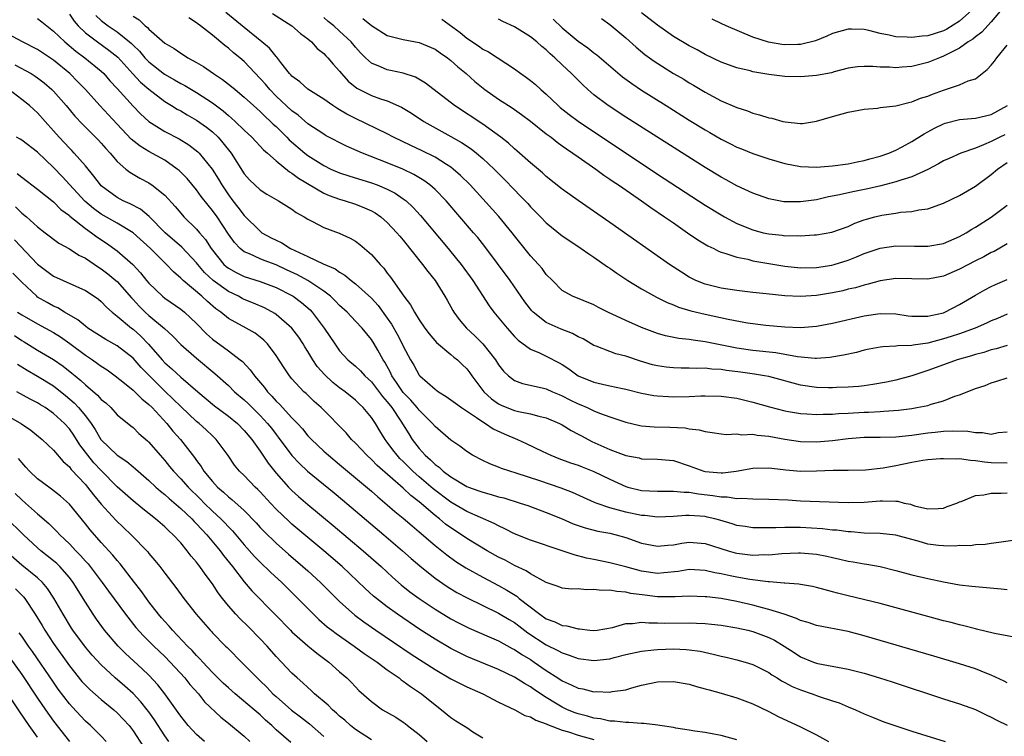
# Model space of a CAD drawing. Units: inches. Extents: x 2640000 to 2643000, y 1515000 to 1518000.
# Drawn here: x 2640815 to 2640939, y 1516002 to 1516092 of the extents above; entities that cross this region are included whole.
import ezdxf

# ---------------------------------------------------------------- set-up
doc = ezdxf.new("R2010")
doc.units = ezdxf.units.IN
doc.header["$MEASUREMENT"] = 0
doc.layers.add('LD26401515_2ft', color=9, linetype='Continuous')

msp = doc.modelspace()

# ---------------------------------------------------------------- linework, layer by layer
at = {"layer": 'LD26401515_2ft'}
for points, elevation in [([(2640938.58, 1516093.42), (2640937, 1516091.52), (2640935.8, 1516090.2), (2640935, 1516089.62), (2640934.67, 1516089.33), (2640934.1, 1516089), (2640933, 1516088.22), (2640931.42, 1516087.42), (2640931, 1516087.18), (2640930.47, 1516087), (2640929.44, 1516086.56), (2640929, 1516086.41), (2640927, 1516085.92), (2640925.8, 1516085.8), (2640925, 1516085.75), (2640924.18, 1516085.82), (2640923, 1516085.83), (2640922.09, 1516085.91), (2640921, 1516085.92), (2640920.16, 1516085.84), (2640919, 1516085.68), (2640917.23, 1516085.23), (2640916.88, 1516085.12), (2640915, 1516084.75), (2640913, 1516084.59), (2640911, 1516084.66), (2640909, 1516084.91), (2640907, 1516085.25), (2640906.66, 1516085.34), (2640905, 1516085.72), (2640903, 1516086.44), (2640901, 1516087.41), (2640899.98, 1516087.98), (2640899, 1516088.49), (2640897, 1516089.67), (2640895, 1516091.08), (2640893, 1516092.66)], 8950), ([(2640934.57, 1516093), (2640933, 1516091.59), (2640931.41, 1516090.59), (2640931, 1516090.39), (2640929, 1516089.76), (2640928.28, 1516089.72), (2640927, 1516089.53), (2640926.4, 1516089.6), (2640925, 1516089.62), (2640924.15, 1516089.85), (2640923, 1516090.05), (2640921.58, 1516090.42), (2640921, 1516090.54), (2640919.39, 1516090.61), (2640919, 1516090.61), (2640917, 1516090.04), (2640916.3, 1516089.7), (2640914.87, 1516089.13), (2640913, 1516088.65), (2640912.65, 1516088.65), (2640911, 1516088.61), (2640910.65, 1516088.65), (2640908.95, 1516088.95), (2640907, 1516089.6), (2640903.65, 1516091), (2640903, 1516091.3), (2640901.87, 1516091.87)], 8952), ([(2640817, 1516091.95), (2640817.53, 1516091.53), (2640818.14, 1516091), (2640819, 1516090.36), (2640820.41, 1516089), (2640821.81, 1516087.81), (2640822.93, 1516087), (2640825, 1516085.33), (2640825.34, 1516085), (2640826.1, 1516084.1), (2640827, 1516083.13), (2640829, 1516080.91), (2640829.94, 1516079.94), (2640831, 1516079), (2640833, 1516077.74), (2640834.79, 1516076.79), (2640836.03, 1516076.03), (2640837.15, 1516075.15), (2640837.31, 1516075), (2640838.98, 1516072.98), (2640839.75, 1516071.75), (2640840.16, 1516071), (2640841, 1516069.75), (2640841.56, 1516069), (2640842.21, 1516068.21), (2640843, 1516067.16), (2640845, 1516065.17), (2640845.23, 1516065), (2640846.37, 1516064.37), (2640847, 1516064.04), (2640847.71, 1516063.71), (2640848.8, 1516063), (2640851, 1516061.99), (2640852.93, 1516061.07), (2640854.44, 1516060.44), (2640855, 1516060.02), (2640855.66, 1516059.66), (2640856.45, 1516059), (2640857, 1516058.58), (2640859, 1516056.76), (2640859.83, 1516055.83), (2640861, 1516054.24), (2640861.51, 1516053.51), (2640862.23, 1516052.23), (2640862.87, 1516051), (2640863, 1516050.71), (2640863.92, 1516049), (2640864.32, 1516048.32), (2640865, 1516047.1), (2640865.09, 1516047), (2640867, 1516045.31), (2640867.42, 1516045), (2640868.41, 1516044.41), (2640869.56, 1516043.56), (2640870.35, 1516043), (2640872.24, 1516041.76), (2640873, 1516041.22), (2640873.37, 1516041), (2640874.33, 1516040.33), (2640875.7, 1516039.7), (2640877.4, 1516039), (2640878.49, 1516038.49), (2640880.48, 1516037.52), (2640881.58, 1516037), (2640882.6, 1516036.6), (2640884.07, 1516036.07), (2640885, 1516035.75), (2640885.53, 1516035.53), (2640887, 1516034.97), (2640889, 1516034), (2640891, 1516033.08), (2640891.27, 1516033), (2640893, 1516032.58), (2640895, 1516032.48), (2640896.48, 1516032.48), (2640897, 1516032.5), (2640898.35, 1516032.35), (2640899, 1516032.36), (2640900.15, 1516032.15), (2640901.96, 1516031.96), (2640903, 1516031.77), (2640903.76, 1516031.76), (2640905, 1516031.57), (2640905.6, 1516031.6), (2640907, 1516031.51), (2640909, 1516031.49), (2640911.38, 1516031.38), (2640913, 1516031.27), (2640919, 1516031.08), (2640921, 1516031.12), (2640923, 1516031.26), (2640923.29, 1516031.29), (2640925, 1516031.22), (2640925.24, 1516031.24), (2640926.04, 1516031), (2640926.84, 1516030.84), (2640927.35, 1516030.65), (2640929, 1516030.25), (2640930.33, 1516030.33), (2640931, 1516030.35), (2640931.45, 1516030.55), (2640932.65, 1516031), (2640933, 1516031.15), (2640933.21, 1516031.21), (2640935, 1516031.93), (2640936.04, 1516032.04), (2640937, 1516032.24), (2640938.25, 1516032.25), (2640939, 1516032.29)], 8924), ([(2640821, 1516092.48), (2640821.6, 1516091.6), (2640822.11, 1516091), (2640823, 1516090.14), (2640824.52, 1516089), (2640825.97, 1516087.97), (2640827.07, 1516087.07), (2640828.97, 1516084.97), (2640829.94, 1516083.94), (2640831, 1516083.03), (2640833, 1516081.48), (2640833.83, 1516081), (2640834.55, 1516080.55), (2640835, 1516080.31), (2640835.82, 1516079.82), (2640837, 1516079.17), (2640838.25, 1516078.25), (2640839, 1516077.67), (2640839.71, 1516077), (2640840.32, 1516076.32), (2640841.36, 1516075), (2640843, 1516072.4), (2640843.65, 1516071.65), (2640844.32, 1516071), (2640845, 1516070.38), (2640845.85, 1516069.85), (2640847.32, 1516069), (2640849, 1516067.94), (2640849.53, 1516067.53), (2640850.53, 1516067), (2640851, 1516066.7), (2640851.58, 1516066.42), (2640853, 1516065.65), (2640854.95, 1516064.95), (2640856.32, 1516064.32), (2640857, 1516063.92), (2640857.53, 1516063.53), (2640859, 1516062.26), (2640860.08, 1516061), (2640860.54, 1516060.54), (2640861, 1516059.89), (2640861.39, 1516059.39), (2640863.09, 1516057), (2640863.93, 1516055.93), (2640864.42, 1516055), (2640865, 1516054.04), (2640865.7, 1516053), (2640866.26, 1516052.26), (2640867.2, 1516051.2), (2640869, 1516049.69), (2640869.36, 1516049.36), (2640869.81, 1516049), (2640870.41, 1516048.41), (2640871, 1516047.86), (2640871.38, 1516047.38), (2640871.64, 1516047), (2640873.16, 1516045), (2640874.11, 1516044.11), (2640875, 1516043.47), (2640875.31, 1516043.31), (2640876.04, 1516043), (2640877, 1516042.63), (2640877.5, 1516042.5), (2640879, 1516042.22), (2640880.08, 1516041.92), (2640881, 1516041.72), (2640882.66, 1516041), (2640883, 1516040.83), (2640884.12, 1516040.12), (2640885, 1516039.67), (2640885.43, 1516039.43), (2640886.74, 1516038.74), (2640889, 1516037.75), (2640891, 1516036.99), (2640892.67, 1516036.67), (2640893, 1516036.57), (2640895, 1516036.52), (2640897, 1516036.33), (2640899, 1516035.67), (2640900.82, 1516035), (2640901, 1516034.95), (2640903, 1516034.78), (2640903.22, 1516034.78), (2640904.91, 1516035), (2640907, 1516035.4), (2640909, 1516035.44), (2640909.38, 1516035.38), (2640911.16, 1516035.16), (2640913, 1516035), (2640915, 1516035.03), (2640917.12, 1516035.12), (2640919, 1516035.13), (2640921.16, 1516035.16), (2640923.41, 1516035.41), (2640925, 1516035.71), (2640927, 1516036.14), (2640928.4, 1516036.4), (2640929, 1516036.48), (2640930.6, 1516036.6), (2640931, 1516036.61), (2640932.57, 1516036.57), (2640933, 1516036.58), (2640934.38, 1516036.38), (2640935, 1516036.36), (2640936.16, 1516036.16), (2640937, 1516036.1), (2640939, 1516036.07)], 8926), ([(2640824.3, 1516092.3), (2640825, 1516091.67), (2640825.37, 1516091.38), (2640825.88, 1516091), (2640827, 1516090.25), (2640828.57, 1516089), (2640828.8, 1516088.8), (2640829, 1516088.58), (2640829.81, 1516087.81), (2640830.5, 1516087), (2640831, 1516086.49), (2640832.95, 1516084.95), (2640834.23, 1516084.23), (2640835, 1516083.76), (2640835.5, 1516083.5), (2640837, 1516082.64), (2640839, 1516081.34), (2640840.33, 1516080.33), (2640841, 1516079.73), (2640841.4, 1516079.4), (2640841.85, 1516079), (2640843, 1516077.88), (2640843.95, 1516077), (2640844.45, 1516076.45), (2640845, 1516075.9), (2640845.43, 1516075.43), (2640845.94, 1516075), (2640847, 1516074.05), (2640848.67, 1516072.67), (2640849, 1516072.49), (2640849.84, 1516071.84), (2640853, 1516069.99), (2640853.68, 1516069.68), (2640855, 1516069.21), (2640855.71, 1516069), (2640857, 1516068.57), (2640858.14, 1516068.14), (2640859, 1516067.75), (2640859.48, 1516067.48), (2640860.18, 1516067), (2640861, 1516066.29), (2640862.21, 1516065), (2640862.56, 1516064.56), (2640863, 1516064.04), (2640865.44, 1516061), (2640866.1, 1516060.1), (2640867.02, 1516059), (2640868.25, 1516057), (2640868.51, 1516056.51), (2640869.23, 1516055.23), (2640869.37, 1516055), (2640870.06, 1516054.06), (2640870.97, 1516053), (2640872.02, 1516052.02), (2640873.02, 1516051.02), (2640874.61, 1516049), (2640875, 1516048.38), (2640875.6, 1516047.6), (2640876.24, 1516047), (2640877, 1516046.42), (2640878.03, 1516046.03), (2640880.5, 1516045.5), (2640881, 1516045.37), (2640881.8, 1516045), (2640882.64, 1516044.64), (2640883, 1516044.5), (2640883.98, 1516043.98), (2640885, 1516043.48), (2640885.35, 1516043.35), (2640886.16, 1516043), (2640887, 1516042.6), (2640887.7, 1516042.3), (2640889, 1516041.82), (2640891, 1516041.16), (2640892.76, 1516040.76), (2640893, 1516040.72), (2640894.59, 1516040.59), (2640896.55, 1516040.55), (2640898.46, 1516040.46), (2640899, 1516040.35), (2640900.23, 1516040.22), (2640901, 1516039.98), (2640901.88, 1516039.88), (2640903, 1516039.71), (2640903.63, 1516039.63), (2640905, 1516039.69), (2640905.59, 1516039.59), (2640907, 1516039.64), (2640907.52, 1516039.52), (2640909, 1516039.4), (2640911, 1516039.05), (2640913, 1516038.75), (2640915, 1516038.7), (2640917, 1516038.87), (2640919, 1516039.13), (2640921, 1516039.29), (2640923, 1516039.29), (2640925, 1516039.33), (2640927, 1516039.55), (2640929, 1516039.82), (2640929.93, 1516039.93), (2640931, 1516040.02), (2640932.08, 1516040.08), (2640934.03, 1516040.03), (2640935, 1516039.88), (2640935.88, 1516039.88), (2640937, 1516039.67), (2640937.86, 1516039.86), (2640939, 1516039.97)], 8928), ([(2640829, 1516092.23), (2640829.76, 1516091.76), (2640830.54, 1516091), (2640830.81, 1516090.81), (2640831, 1516090.58), (2640833, 1516088.85), (2640834.16, 1516088.16), (2640835, 1516087.57), (2640835.36, 1516087.36), (2640835.9, 1516087), (2640837, 1516086.39), (2640837.88, 1516085.88), (2640839.13, 1516085), (2640840.28, 1516084.28), (2640841.39, 1516083.39), (2640841.84, 1516083), (2640843, 1516082.05), (2640844.14, 1516081), (2640845, 1516080.24), (2640845.62, 1516079.62), (2640846.31, 1516079), (2640846.65, 1516078.65), (2640847, 1516078.34), (2640848.35, 1516077), (2640848.66, 1516076.66), (2640850.61, 1516075), (2640851, 1516074.7), (2640853, 1516073.44), (2640853.91, 1516073), (2640855, 1516072.52), (2640856.14, 1516072.14), (2640859, 1516071.27), (2640859.72, 1516071), (2640861, 1516070.46), (2640861.97, 1516069.97), (2640863, 1516069.27), (2640863.36, 1516069), (2640864.22, 1516068.22), (2640865.18, 1516067.18), (2640868.67, 1516063), (2640869.72, 1516061.72), (2640870.28, 1516061), (2640871.76, 1516059), (2640873.82, 1516055.82), (2640874.4, 1516055), (2640876.07, 1516053), (2640877, 1516051.94), (2640877.47, 1516051.47), (2640879, 1516050.33), (2640880.13, 1516049.87), (2640881, 1516049.47), (2640882.64, 1516048.64), (2640883, 1516048.43), (2640883.86, 1516047.86), (2640885, 1516047), (2640887, 1516046.18), (2640888.06, 1516045.94), (2640889, 1516045.75), (2640890.61, 1516045.39), (2640891, 1516045.31), (2640893, 1516044.8), (2640894.52, 1516044.52), (2640895, 1516044.46), (2640896.38, 1516044.38), (2640897, 1516044.36), (2640899, 1516044.4), (2640900.46, 1516044.46), (2640901, 1516044.47), (2640903, 1516044.44), (2640905, 1516044.17), (2640907, 1516043.68), (2640909.08, 1516043.08), (2640911, 1516042.6), (2640911.47, 1516042.53), (2640913, 1516042.26), (2640913.78, 1516042.22), (2640915, 1516042.12), (2640915.84, 1516042.16), (2640917, 1516042.16), (2640917.76, 1516042.24), (2640919, 1516042.3), (2640921, 1516042.43), (2640921.56, 1516042.44), (2640923, 1516042.53), (2640923.46, 1516042.54), (2640925.31, 1516042.69), (2640927, 1516042.9), (2640927.63, 1516043), (2640929, 1516043.28), (2640929.44, 1516043.44), (2640931, 1516043.85), (2640932.42, 1516044.42), (2640933, 1516044.59), (2640935, 1516045.4), (2640936.21, 1516045.79), (2640937, 1516046.12), (2640937.68, 1516046.32), (2640939, 1516046.73)], 8930), ([(2640939, 1516050.8), (2640937.61, 1516050.39), (2640937, 1516050.26), (2640936.05, 1516049.95), (2640935, 1516049.66), (2640934.5, 1516049.5), (2640932.71, 1516049), (2640931, 1516048.39), (2640929, 1516047.65), (2640927, 1516046.98), (2640925, 1516046.46), (2640923.8, 1516046.2), (2640922.11, 1516045.89), (2640921, 1516045.74), (2640920.35, 1516045.65), (2640919, 1516045.56), (2640917.52, 1516045.52), (2640917, 1516045.48), (2640916.52, 1516045.48), (2640915, 1516045.53), (2640913, 1516045.82), (2640909, 1516046.9), (2640908.47, 1516047), (2640907.21, 1516047.21), (2640905.46, 1516047.46), (2640903.67, 1516047.67), (2640903, 1516047.78), (2640901.83, 1516047.83), (2640901, 1516047.94), (2640899.93, 1516047.93), (2640899, 1516047.98), (2640897.97, 1516047.97), (2640897, 1516048.01), (2640896.09, 1516048.09), (2640895, 1516048.24), (2640894.38, 1516048.38), (2640892.85, 1516048.85), (2640891, 1516049.47), (2640889.76, 1516049.76), (2640889, 1516050.04), (2640887.28, 1516050.72), (2640887, 1516050.81), (2640885.63, 1516051.63), (2640885, 1516051.9), (2640884.31, 1516052.31), (2640882.87, 1516052.87), (2640881, 1516053.72), (2640879.34, 1516055), (2640879.17, 1516055.17), (2640878.3, 1516056.3), (2640876.46, 1516059), (2640873.26, 1516063.26), (2640872.38, 1516064.38), (2640871.86, 1516065), (2640868.4, 1516069), (2640867, 1516070.41), (2640866.34, 1516071), (2640865.58, 1516071.58), (2640864.32, 1516072.32), (2640862.97, 1516072.97), (2640861, 1516073.78), (2640857.88, 1516075), (2640855.88, 1516075.88), (2640853.23, 1516077.23), (2640853, 1516077.37), (2640851, 1516078.69), (2640849.77, 1516079.77), (2640849, 1516080.31), (2640847, 1516082.19), (2640846.2, 1516083), (2640845.66, 1516083.66), (2640845, 1516084.41), (2640843, 1516086.52), (2640842.43, 1516087), (2640841.64, 1516087.64), (2640841, 1516088.22), (2640840.55, 1516088.55), (2640839, 1516089.85), (2640837.51, 1516091), (2640837.21, 1516091.21), (2640837, 1516091.4), (2640836.02, 1516092.02)], 8932), ([(2640939, 1516054.77), (2640937.79, 1516054.21), (2640937, 1516053.9), (2640936.4, 1516053.6), (2640934.96, 1516053), (2640933, 1516052.28), (2640931.95, 1516051.95), (2640931, 1516051.63), (2640929, 1516051.11), (2640927.16, 1516050.84), (2640927, 1516050.8), (2640925.24, 1516050.76), (2640925, 1516050.71), (2640923.35, 1516050.65), (2640923, 1516050.6), (2640921.65, 1516050.35), (2640921, 1516050.21), (2640920.05, 1516049.95), (2640918.41, 1516049.59), (2640916.7, 1516049.3), (2640915, 1516049.18), (2640914.82, 1516049.18), (2640912.62, 1516049.38), (2640911, 1516049.69), (2640909.88, 1516049.88), (2640907, 1516050.19), (2640905, 1516050.49), (2640901, 1516051.28), (2640899.48, 1516051.48), (2640899, 1516051.57), (2640897.7, 1516051.7), (2640896.02, 1516052.02), (2640895, 1516052.3), (2640893, 1516053.06), (2640891, 1516053.96), (2640888.76, 1516055), (2640887.59, 1516055.59), (2640887, 1516055.91), (2640884.29, 1516057), (2640883, 1516057.72), (2640881.77, 1516059), (2640881, 1516059.76), (2640880.48, 1516060.48), (2640880.01, 1516061), (2640879, 1516062.07), (2640877, 1516064.6), (2640876.7, 1516065), (2640875.04, 1516067.04), (2640871.44, 1516071), (2640870.21, 1516072.21), (2640869.3, 1516073), (2640869, 1516073.23), (2640868.43, 1516073.57), (2640867, 1516074.48), (2640865.32, 1516075.32), (2640863.95, 1516075.95), (2640861.78, 1516077), (2640861, 1516077.42), (2640857, 1516079.34), (2640855.91, 1516079.91), (2640855, 1516080.47), (2640854.66, 1516080.66), (2640854.13, 1516081), (2640853, 1516081.79), (2640851, 1516083.03), (2640849.97, 1516083.97), (2640849, 1516084.68), (2640848.85, 1516084.85), (2640848.71, 1516085), (2640847.58, 1516086.42), (2640847.08, 1516087.08), (2640847, 1516087.15), (2640846.19, 1516088.19), (2640845.23, 1516089), (2640843, 1516090.79), (2640840.69, 1516092.69)], 8934), ([(2640846.55, 1516092.55), (2640848.97, 1516091), (2640850.06, 1516090.06), (2640851, 1516089.36), (2640851.44, 1516089), (2640852.18, 1516088.18), (2640853, 1516087.54), (2640853.26, 1516087.26), (2640853.52, 1516087), (2640854.18, 1516086.18), (2640855, 1516085.3), (2640855.24, 1516085), (2640856.06, 1516084.06), (2640857.17, 1516083.17), (2640859, 1516082.26), (2640860.15, 1516081.85), (2640861, 1516081.58), (2640862.78, 1516080.78), (2640864.03, 1516080.03), (2640865.61, 1516079), (2640869, 1516077.11), (2640870.34, 1516076.34), (2640871.54, 1516075.54), (2640872.22, 1516075), (2640873, 1516074.34), (2640874.45, 1516073), (2640875.72, 1516071.72), (2640877, 1516070.38), (2640877.69, 1516069.69), (2640878.66, 1516068.66), (2640879, 1516068.27), (2640880.27, 1516067), (2640881, 1516066.23), (2640883, 1516064.62), (2640883.96, 1516063.96), (2640885.41, 1516063), (2640886.34, 1516062.34), (2640887, 1516061.92), (2640888.72, 1516060.72), (2640889, 1516060.54), (2640889.9, 1516059.9), (2640891.26, 1516059), (2640893, 1516057.94), (2640894.88, 1516056.88), (2640896.22, 1516056.22), (2640897, 1516055.94), (2640897.65, 1516055.65), (2640899.19, 1516055.19), (2640901, 1516054.74), (2640903.87, 1516054.13), (2640906.32, 1516053.68), (2640908.63, 1516053.37), (2640911, 1516053.15), (2640913, 1516053.08), (2640915, 1516053.23), (2640917, 1516053.61), (2640921, 1516054.53), (2640923, 1516054.85), (2640925, 1516054.79), (2640926.55, 1516054.55), (2640927, 1516054.5), (2640927.48, 1516054.52), (2640929, 1516054.48), (2640929.41, 1516054.59), (2640931, 1516054.94), (2640931.16, 1516055), (2640933, 1516055.95), (2640935, 1516057.15), (2640936.19, 1516057.81), (2640937, 1516058.23), (2640937.52, 1516058.48), (2640939, 1516059.12)], 8936), ([(2640939, 1516063.6), (2640937.35, 1516062.65), (2640937, 1516062.49), (2640936.04, 1516061.96), (2640935, 1516061.46), (2640933, 1516060.4), (2640931, 1516059.54), (2640929, 1516059.17), (2640925, 1516059.24), (2640923, 1516058.95), (2640921.49, 1516058.51), (2640921, 1516058.41), (2640919.92, 1516058.08), (2640919, 1516057.88), (2640918.3, 1516057.7), (2640917, 1516057.45), (2640915, 1516057.1), (2640913, 1516056.96), (2640911, 1516057.07), (2640908.68, 1516057.32), (2640907, 1516057.49), (2640905, 1516057.71), (2640903, 1516058.01), (2640901, 1516058.52), (2640899.81, 1516059), (2640899, 1516059.41), (2640898.02, 1516060.02), (2640896.5, 1516061), (2640889, 1516066.26), (2640885.03, 1516069.03), (2640883, 1516070.48), (2640881, 1516072.06), (2640880.51, 1516072.51), (2640879, 1516073.79), (2640877.31, 1516075.31), (2640877, 1516075.56), (2640876.25, 1516076.25), (2640875.29, 1516077), (2640873, 1516078.66), (2640869.44, 1516081), (2640865.8, 1516083.8), (2640864.54, 1516084.54), (2640863, 1516085.05), (2640861.4, 1516085.4), (2640861, 1516085.48), (2640860.13, 1516085.87), (2640859, 1516086.31), (2640858.25, 1516087), (2640857.64, 1516087.64), (2640857, 1516088.35), (2640856.46, 1516089), (2640855, 1516090.36), (2640854.28, 1516091), (2640853.57, 1516091.57), (2640853, 1516092.08)], 8938), ([(2640857.93, 1516091.93), (2640859, 1516091.07), (2640861, 1516089.81), (2640863, 1516089.29), (2640865, 1516088.92), (2640867, 1516088.07), (2640867.63, 1516087.63), (2640868.57, 1516087), (2640869, 1516086.67), (2640869.87, 1516085.87), (2640870.91, 1516085), (2640872.01, 1516084.01), (2640873.26, 1516083), (2640875, 1516081.78), (2640876.69, 1516080.69), (2640877.87, 1516079.87), (2640879, 1516079.04), (2640881, 1516077.45), (2640881.6, 1516077), (2640882.37, 1516076.37), (2640883, 1516075.93), (2640883.53, 1516075.53), (2640884.35, 1516075), (2640885, 1516074.53), (2640887.22, 1516073), (2640888.24, 1516072.24), (2640889, 1516071.75), (2640889.43, 1516071.43), (2640890.1, 1516071), (2640890.62, 1516070.62), (2640893, 1516069), (2640894.15, 1516068.15), (2640895.89, 1516067), (2640897, 1516066.22), (2640898.79, 1516065), (2640900.09, 1516064.09), (2640901.34, 1516063.34), (2640902.07, 1516063), (2640902.68, 1516062.68), (2640903, 1516062.56), (2640903.6, 1516062.4), (2640905, 1516061.91), (2640906.35, 1516061.65), (2640907, 1516061.48), (2640911, 1516060.8), (2640913, 1516060.59), (2640915, 1516060.63), (2640916.92, 1516060.92), (2640917.24, 1516061), (2640919, 1516061.55), (2640920.04, 1516061.96), (2640921, 1516062.38), (2640923, 1516063.05), (2640925, 1516063.33), (2640927.32, 1516063.32), (2640929, 1516063.29), (2640931, 1516063.64), (2640933, 1516064.53), (2640933.84, 1516065), (2640934.55, 1516065.45), (2640935, 1516065.7), (2640937, 1516066.94), (2640939, 1516068.47)], 8940), ([(2640867.86, 1516091.86), (2640870.16, 1516090.16), (2640871, 1516089.48), (2640872.49, 1516088.49), (2640873, 1516088.09), (2640873.73, 1516087.73), (2640877, 1516085.6), (2640877.82, 1516085), (2640878.52, 1516084.52), (2640879, 1516084.15), (2640879.63, 1516083.63), (2640880.3, 1516083), (2640881, 1516082.42), (2640882.49, 1516081), (2640882.76, 1516080.76), (2640883.87, 1516079.87), (2640885.01, 1516079.01), (2640895, 1516072.38), (2640901, 1516068.47), (2640903, 1516067.24), (2640903.42, 1516067), (2640905, 1516066.16), (2640907, 1516065.34), (2640908.29, 1516065), (2640909, 1516064.84), (2640910.67, 1516064.67), (2640911, 1516064.62), (2640912.64, 1516064.64), (2640913, 1516064.61), (2640914.73, 1516064.73), (2640915, 1516064.74), (2640916.95, 1516065.05), (2640919, 1516065.79), (2640919.82, 1516066.18), (2640921, 1516066.62), (2640921.28, 1516066.72), (2640922.34, 1516067), (2640923.21, 1516067.21), (2640925, 1516067.46), (2640925.57, 1516067.57), (2640927, 1516067.66), (2640927.88, 1516067.88), (2640929, 1516068.01), (2640931, 1516068.73), (2640933, 1516069.68), (2640935, 1516070.83), (2640937, 1516072.31), (2640937.79, 1516073), (2640939, 1516073.84)], 8942), ([(2640938.7, 1516077.3), (2640938.07, 1516077), (2640937, 1516076.46), (2640936.03, 1516076.03), (2640935, 1516075.64), (2640933.17, 1516075), (2640931.68, 1516074.32), (2640931, 1516074.03), (2640930.35, 1516073.65), (2640929, 1516072.94), (2640927, 1516072.02), (2640925.61, 1516071.61), (2640925, 1516071.4), (2640923.09, 1516070.91), (2640921.47, 1516070.53), (2640919.8, 1516070.2), (2640917.7, 1516069.7), (2640916.51, 1516069.49), (2640915, 1516069.14), (2640913, 1516068.87), (2640911, 1516068.89), (2640910.9, 1516068.9), (2640909.21, 1516069.21), (2640909, 1516069.26), (2640907, 1516069.97), (2640905, 1516070.89), (2640903.64, 1516071.64), (2640903, 1516071.98), (2640901, 1516073.18), (2640891, 1516079.54), (2640888.77, 1516081), (2640887, 1516082.35), (2640886.23, 1516083), (2640885.59, 1516083.59), (2640884.58, 1516084.58), (2640884.17, 1516085), (2640883, 1516086.1), (2640882.09, 1516087), (2640881.5, 1516087.5), (2640881, 1516088), (2640880.43, 1516088.43), (2640879.8, 1516089), (2640879, 1516089.64), (2640877, 1516090.89), (2640875.55, 1516091.55), (2640875, 1516091.84)], 8944), ([(2640881.85, 1516091.85), (2640883, 1516090.76), (2640885, 1516089.08), (2640886.23, 1516088.23), (2640887, 1516087.61), (2640887.36, 1516087.36), (2640890.59, 1516084.59), (2640891.75, 1516083.75), (2640893, 1516082.93), (2640896.09, 1516081), (2640899, 1516079.16), (2640901, 1516077.92), (2640901.59, 1516077.59), (2640903, 1516076.76), (2640904.19, 1516076.19), (2640905, 1516075.77), (2640905.55, 1516075.55), (2640907, 1516074.96), (2640909, 1516074.27), (2640911, 1516073.68), (2640913, 1516073.31), (2640915, 1516073.25), (2640917, 1516073.41), (2640919, 1516073.66), (2640920.1, 1516073.9), (2640921, 1516074.07), (2640921.7, 1516074.3), (2640923, 1516074.64), (2640924.11, 1516075), (2640925, 1516075.38), (2640925.79, 1516075.79), (2640927, 1516076.45), (2640928.56, 1516077.44), (2640929, 1516077.67), (2640929.85, 1516078.15), (2640931, 1516078.7), (2640931.21, 1516078.79), (2640933, 1516079.24), (2640935, 1516079.42), (2640937, 1516079.86), (2640939.04, 1516081)], 8946), ([(2640887.93, 1516091.93), (2640889, 1516091.2), (2640891, 1516089.52), (2640892.32, 1516088.32), (2640893.41, 1516087.41), (2640894.56, 1516086.56), (2640897, 1516085.04), (2640898.29, 1516084.29), (2640899, 1516083.85), (2640899.54, 1516083.54), (2640901, 1516082.66), (2640903, 1516081.59), (2640905, 1516080.73), (2640906.31, 1516080.31), (2640907, 1516080.05), (2640907.84, 1516079.84), (2640909, 1516079.45), (2640909.39, 1516079.39), (2640910.77, 1516079), (2640911.07, 1516078.93), (2640913, 1516078.74), (2640913.25, 1516078.75), (2640915, 1516079.03), (2640917, 1516079.63), (2640919, 1516080.15), (2640921, 1516080.52), (2640922.67, 1516080.67), (2640923, 1516080.73), (2640925, 1516080.96), (2640926.61, 1516081.39), (2640927, 1516081.45), (2640928.1, 1516081.9), (2640929, 1516082.19), (2640929.58, 1516082.42), (2640931, 1516082.93), (2640931.25, 1516083), (2640933, 1516083.58), (2640934.08, 1516084.08), (2640935, 1516084.37), (2640936.5, 1516085.51), (2640937, 1516086.07), (2640937.41, 1516086.59), (2640937.68, 1516087), (2640939, 1516088.57)], 8948), ([(2640939.71, 1516026.29), (2640937.96, 1516026.04), (2640937, 1516025.92), (2640936.21, 1516025.79), (2640935, 1516025.76), (2640934.38, 1516025.62), (2640933, 1516025.65), (2640932.44, 1516025.56), (2640931, 1516025.61), (2640930.34, 1516025.66), (2640929, 1516025.84), (2640927.81, 1516026.19), (2640927, 1516026.4), (2640925, 1516026.96), (2640923, 1516027.15), (2640921, 1516027.2), (2640919.36, 1516027.36), (2640919, 1516027.37), (2640917.57, 1516027.57), (2640917, 1516027.6), (2640915.75, 1516027.75), (2640913, 1516027.9), (2640911.9, 1516027.9), (2640911, 1516027.94), (2640909.88, 1516027.88), (2640909, 1516027.88), (2640907.86, 1516027.86), (2640907, 1516027.86), (2640906.03, 1516028.03), (2640905, 1516028.17), (2640904.38, 1516028.38), (2640902.83, 1516028.83), (2640902.2, 1516029), (2640901.24, 1516029.24), (2640901, 1516029.29), (2640899, 1516029.45), (2640898.55, 1516029.45), (2640897, 1516029.32), (2640895, 1516029.23), (2640893.42, 1516029.42), (2640893, 1516029.44), (2640891, 1516029.87), (2640890.08, 1516030.08), (2640889, 1516030.41), (2640887.27, 1516031), (2640887.08, 1516031.08), (2640884.31, 1516032.31), (2640882.88, 1516032.88), (2640880.19, 1516033.81), (2640877.23, 1516034.77), (2640876.43, 1516035), (2640875.35, 1516035.35), (2640875, 1516035.51), (2640873.91, 1516035.91), (2640873, 1516036.34), (2640871.73, 1516037), (2640871, 1516037.47), (2640870.14, 1516038.14), (2640869, 1516038.91), (2640867, 1516040.61), (2640866.68, 1516041), (2640865, 1516042.69), (2640864.77, 1516043), (2640863.95, 1516043.95), (2640863, 1516044.92), (2640862.17, 1516046.17), (2640861.58, 1516047), (2640861.4, 1516047.4), (2640860.7, 1516048.7), (2640860.48, 1516049), (2640859.79, 1516050.21), (2640859.36, 1516051), (2640859, 1516051.58), (2640857.83, 1516053), (2640857, 1516053.89), (2640855.93, 1516055), (2640855, 1516055.83), (2640854.43, 1516056.43), (2640853.85, 1516057), (2640853, 1516057.66), (2640851.01, 1516059), (2640849.7, 1516059.7), (2640848.33, 1516060.33), (2640847, 1516060.97), (2640845.51, 1516061.51), (2640845, 1516061.72), (2640843.66, 1516062.34), (2640843, 1516062.59), (2640842.47, 1516063), (2640841.75, 1516063.75), (2640841, 1516064.83), (2640839.57, 1516067), (2640839, 1516067.78), (2640838.44, 1516068.44), (2640837.57, 1516069.57), (2640837, 1516070.37), (2640835.8, 1516071.8), (2640834.8, 1516072.8), (2640834.55, 1516073), (2640833, 1516074.1), (2640831, 1516075.23), (2640829.89, 1516075.89), (2640828.78, 1516076.78), (2640827, 1516078.64), (2640824.83, 1516081), (2640823.03, 1516083), (2640822.03, 1516084.03), (2640821.03, 1516085), (2640819, 1516086.69), (2640817, 1516088.02), (2640815.09, 1516089), (2640811, 1516091.18)], 8922), ([(2640814.13, 1516086.13), (2640816.2, 1516085), (2640816.7, 1516084.7), (2640817, 1516084.49), (2640817.84, 1516083.84), (2640818.8, 1516083), (2640819, 1516082.79), (2640820.57, 1516081), (2640821.67, 1516079.67), (2640822.65, 1516078.65), (2640824.65, 1516076.65), (2640825, 1516076.27), (2640825.58, 1516075.58), (2640826.12, 1516075), (2640827, 1516073.97), (2640828.11, 1516073), (2640828.6, 1516072.59), (2640829.85, 1516071.85), (2640831, 1516071.25), (2640831.15, 1516071.15), (2640831.37, 1516071), (2640833, 1516069.72), (2640834.31, 1516068.31), (2640835.21, 1516067.21), (2640835.39, 1516067), (2640837, 1516065.43), (2640837.36, 1516065), (2640838.14, 1516064.14), (2640838.85, 1516063), (2640839, 1516062.8), (2640840.44, 1516061), (2640840.73, 1516060.73), (2640841, 1516060.52), (2640841.98, 1516059.98), (2640843, 1516059.5), (2640845, 1516058.87), (2640847, 1516058.11), (2640849, 1516057.1), (2640849.17, 1516057), (2640850.22, 1516056.22), (2640851.29, 1516055.29), (2640851.55, 1516055), (2640853.04, 1516053), (2640854.39, 1516051), (2640855, 1516050.14), (2640856.04, 1516049), (2640857, 1516048.2), (2640857.62, 1516047.62), (2640858.17, 1516047), (2640859, 1516046.25), (2640860.4, 1516044.4), (2640861, 1516043.72), (2640861.56, 1516043), (2640862.71, 1516041.29), (2640863.69, 1516039.69), (2640864.13, 1516039), (2640865, 1516037.86), (2640865.76, 1516037), (2640866.43, 1516036.43), (2640867, 1516035.85), (2640867.51, 1516035.51), (2640868.03, 1516035), (2640869, 1516034.28), (2640871, 1516033.09), (2640871.22, 1516033), (2640872.53, 1516032.53), (2640873, 1516032.35), (2640874.08, 1516032.08), (2640875, 1516031.79), (2640875.64, 1516031.64), (2640877.7, 1516031), (2640878.67, 1516030.67), (2640881, 1516029.81), (2640883, 1516029), (2640884.4, 1516028.4), (2640885.88, 1516027.88), (2640887.47, 1516027.47), (2640889, 1516027.19), (2640889.81, 1516027), (2640891, 1516026.68), (2640893, 1516025.97), (2640895, 1516025.56), (2640896.29, 1516025.71), (2640897, 1516025.76), (2640898.06, 1516025.94), (2640899, 1516026.07), (2640901, 1516025.92), (2640903.9, 1516025), (2640904.75, 1516024.75), (2640905, 1516024.69), (2640907, 1516024.45), (2640908.51, 1516024.51), (2640909, 1516024.5), (2640910.65, 1516024.65), (2640912.73, 1516024.73), (2640913, 1516024.73), (2640915, 1516024.55), (2640916.3, 1516024.3), (2640917, 1516024.14), (2640917.95, 1516023.95), (2640919, 1516023.7), (2640919.61, 1516023.61), (2640921, 1516023.35), (2640921.32, 1516023.32), (2640923, 1516023), (2640925, 1516022.51), (2640927, 1516021.97), (2640929, 1516021.5), (2640931, 1516021.08), (2640933, 1516020.73), (2640934.55, 1516020.55), (2640935, 1516020.49), (2640936.39, 1516020.39), (2640938.22, 1516020.22), (2640939, 1516020.13)], 8920), ([(2640939.89, 1516014.11), (2640937.4, 1516014.6), (2640935.15, 1516015.15), (2640935, 1516015.17), (2640933.56, 1516015.56), (2640933, 1516015.68), (2640931.96, 1516015.96), (2640931, 1516016.19), (2640929, 1516016.71), (2640923, 1516018.35), (2640919, 1516019.31), (2640917.66, 1516019.66), (2640917, 1516019.85), (2640916.08, 1516020.08), (2640915, 1516020.39), (2640914.5, 1516020.5), (2640913, 1516020.74), (2640912.79, 1516020.79), (2640911, 1516020.92), (2640910.93, 1516020.93), (2640909.09, 1516021.1), (2640908.91, 1516021.09), (2640906.62, 1516021.38), (2640905, 1516021.66), (2640904.14, 1516021.86), (2640903, 1516022.09), (2640902.22, 1516022.22), (2640901, 1516022.52), (2640899, 1516022.62), (2640897.61, 1516022.39), (2640895.8, 1516022.2), (2640895, 1516022.15), (2640893, 1516022.43), (2640891.01, 1516022.99), (2640889, 1516023.49), (2640887, 1516023.88), (2640886.08, 1516024.08), (2640884.49, 1516024.49), (2640883, 1516025), (2640879, 1516026.31), (2640877, 1516027.11), (2640875.77, 1516027.77), (2640875, 1516028.12), (2640874.44, 1516028.44), (2640871, 1516029.94), (2640869, 1516031.12), (2640866.78, 1516032.78), (2640865, 1516034.31), (2640864.22, 1516035), (2640863, 1516036.22), (2640862.59, 1516036.59), (2640862.22, 1516037), (2640861.69, 1516037.69), (2640861, 1516038.65), (2640860.72, 1516039), (2640860.06, 1516040.06), (2640859.51, 1516041), (2640859, 1516041.77), (2640857.98, 1516043), (2640857.47, 1516043.47), (2640857, 1516043.93), (2640855.69, 1516045), (2640855, 1516045.5), (2640854.16, 1516046.16), (2640853.12, 1516047.12), (2640852.18, 1516048.18), (2640851.64, 1516049), (2640851, 1516050.06), (2640850.63, 1516050.63), (2640850.41, 1516051), (2640849.85, 1516051.85), (2640849, 1516053), (2640847, 1516054.71), (2640846.83, 1516054.83), (2640845.53, 1516055.53), (2640844.14, 1516056.14), (2640843, 1516056.6), (2640842.73, 1516056.73), (2640842.27, 1516057), (2640841, 1516057.62), (2640839.09, 1516059), (2640838, 1516060), (2640837.16, 1516061), (2640837, 1516061.21), (2640835.16, 1516063.16), (2640833.04, 1516065), (2640831.04, 1516067.04), (2640829.94, 1516067.94), (2640828.63, 1516068.63), (2640827.78, 1516069), (2640827, 1516069.41), (2640825, 1516070.9), (2640824.9, 1516071), (2640824.09, 1516072.09), (2640823, 1516073.39), (2640821.61, 1516075), (2640821.32, 1516075.32), (2640821, 1516075.63), (2640819.71, 1516077), (2640819, 1516077.83), (2640817.94, 1516079), (2640817, 1516080.08), (2640816.5, 1516080.5), (2640815.96, 1516081), (2640815, 1516081.77), (2640813.37, 1516083)], 8918), ([(2640939, 1516008.37), (2640938.61, 1516008.61), (2640937, 1516009.35), (2640936.45, 1516009.55), (2640935, 1516010.14), (2640933, 1516010.79), (2640929.75, 1516011.75), (2640921, 1516014.29), (2640919, 1516014.83), (2640915, 1516015.6), (2640913.96, 1516015.96), (2640913, 1516016.22), (2640912.49, 1516016.49), (2640910.92, 1516017), (2640909, 1516017.61), (2640908.2, 1516017.8), (2640907, 1516018.15), (2640905, 1516018.62), (2640903, 1516018.99), (2640901.19, 1516019.19), (2640901, 1516019.22), (2640899, 1516019.28), (2640897.21, 1516019.21), (2640897, 1516019.19), (2640895.2, 1516019.2), (2640895, 1516019.19), (2640893.39, 1516019.39), (2640891.64, 1516019.64), (2640891, 1516019.8), (2640889.86, 1516019.86), (2640889, 1516020.02), (2640888.01, 1516020.01), (2640887, 1516020.13), (2640886.08, 1516020.08), (2640885, 1516020.2), (2640884.17, 1516020.17), (2640883, 1516020.31), (2640882.51, 1516020.51), (2640881, 1516020.99), (2640879, 1516022.09), (2640878.47, 1516022.47), (2640877, 1516023.15), (2640875.81, 1516023.81), (2640875, 1516024.21), (2640873.58, 1516025), (2640871, 1516026.53), (2640870.33, 1516027), (2640869, 1516027.86), (2640868.34, 1516028.34), (2640867.55, 1516029), (2640867, 1516029.42), (2640865, 1516031.13), (2640863.95, 1516031.95), (2640863, 1516032.86), (2640859.73, 1516035.73), (2640859, 1516036.48), (2640858.42, 1516037), (2640857, 1516038.53), (2640856.5, 1516039), (2640855.81, 1516039.81), (2640852.67, 1516043), (2640851.78, 1516043.78), (2640850.77, 1516044.77), (2640850.5, 1516045), (2640849, 1516046.62), (2640848.68, 1516047), (2640848.01, 1516048.01), (2640847, 1516049.56), (2640845.93, 1516051), (2640845.47, 1516051.47), (2640845, 1516051.85), (2640844.35, 1516052.35), (2640843.22, 1516053), (2640841, 1516054.21), (2640840.04, 1516055), (2640839.43, 1516055.43), (2640838.36, 1516056.36), (2640837.68, 1516057), (2640835.29, 1516059), (2640835.14, 1516059.14), (2640835, 1516059.29), (2640834.08, 1516060.08), (2640833.21, 1516061), (2640833, 1516061.19), (2640831.19, 1516063), (2640829, 1516065), (2640827, 1516066.18), (2640825, 1516067.33), (2640824.03, 1516068.03), (2640822.95, 1516068.95), (2640820.08, 1516072.08), (2640819, 1516073.21), (2640817, 1516075.13), (2640815, 1516076.65), (2640814.78, 1516076.78), (2640814.34, 1516077)], 8916), ([(2640814.43, 1516072.43), (2640815, 1516071.98), (2640817, 1516070.49), (2640819, 1516068.89), (2640819.93, 1516067.93), (2640821, 1516067.14), (2640821.07, 1516067.07), (2640823, 1516065.52), (2640823.76, 1516065), (2640824.46, 1516064.46), (2640825.67, 1516063.67), (2640827, 1516062.71), (2640828.98, 1516060.98), (2640829.96, 1516059.96), (2640830.7, 1516059), (2640831, 1516058.64), (2640832.69, 1516057), (2640833, 1516056.75), (2640835, 1516055.39), (2640835.48, 1516055), (2640837, 1516053.57), (2640838.26, 1516052.26), (2640839, 1516051.61), (2640841, 1516050.13), (2640842.5, 1516049), (2640842.78, 1516048.78), (2640843.76, 1516047.76), (2640844.28, 1516047), (2640845.53, 1516045.53), (2640845.91, 1516045), (2640846.45, 1516044.45), (2640847, 1516043.82), (2640847.43, 1516043.43), (2640849, 1516041.72), (2640849.7, 1516041), (2640850.31, 1516040.31), (2640851, 1516039.47), (2640851.44, 1516039), (2640853, 1516037.53), (2640853.6, 1516037), (2640855, 1516035.86), (2640859, 1516032.49), (2640859.79, 1516031.78), (2640861, 1516030.79), (2640861.95, 1516029.95), (2640863, 1516029.1), (2640864.11, 1516028.11), (2640865, 1516027.38), (2640867, 1516025.67), (2640868.48, 1516024.48), (2640869.64, 1516023.64), (2640870.86, 1516022.86), (2640873, 1516021.69), (2640875, 1516020.64), (2640876.05, 1516020.05), (2640877.28, 1516019.28), (2640877.61, 1516019), (2640880.18, 1516017), (2640881, 1516016.42), (2640882.06, 1516016.06), (2640883, 1516015.59), (2640883.57, 1516015.57), (2640885, 1516015.17), (2640885.18, 1516015.18), (2640886.49, 1516015), (2640887, 1516014.95), (2640887.4, 1516015), (2640889.33, 1516015.33), (2640891, 1516015.86), (2640891.84, 1516015.84), (2640893, 1516016.01), (2640893.92, 1516015.92), (2640895, 1516015.93), (2640895.9, 1516015.9), (2640899, 1516015.92), (2640899.91, 1516015.9), (2640901, 1516015.85), (2640901.78, 1516015.78), (2640903, 1516015.63), (2640905, 1516015.31), (2640906.37, 1516015), (2640907, 1516014.84), (2640909, 1516014.08), (2640909.73, 1516013.73), (2640910.92, 1516013), (2640912.19, 1516012.19), (2640913, 1516011.66), (2640914.64, 1516011), (2640915, 1516010.87), (2640915.17, 1516010.83), (2640919, 1516010.12), (2640921, 1516009.59), (2640922.94, 1516009), (2640924.51, 1516008.51), (2640931, 1516006.39), (2640933, 1516005.76), (2640935, 1516005.05), (2640936.36, 1516004.36), (2640937, 1516004.08), (2640937.69, 1516003.69), (2640939, 1516003.05)], 8914), ([(2640814.23, 1516068.23), (2640815, 1516067.47), (2640815.59, 1516067), (2640817, 1516065.73), (2640817.93, 1516065), (2640819.67, 1516063.67), (2640821, 1516062.96), (2640822.19, 1516062.19), (2640823, 1516061.8), (2640824.66, 1516060.66), (2640825, 1516060.46), (2640825.83, 1516059.83), (2640826.83, 1516059), (2640827, 1516058.85), (2640828.79, 1516056.79), (2640829, 1516056.58), (2640829.76, 1516055.76), (2640830.54, 1516055), (2640831, 1516054.59), (2640832.95, 1516052.95), (2640834, 1516052), (2640835, 1516050.95), (2640837, 1516049.2), (2640839.31, 1516047.31), (2640841, 1516045.76), (2640841.78, 1516045), (2640843, 1516043.98), (2640843.5, 1516043.5), (2640843.99, 1516043), (2640845, 1516042.02), (2640845.94, 1516041), (2640846.41, 1516040.41), (2640847, 1516039.62), (2640847.28, 1516039.28), (2640848.97, 1516036.97), (2640849.95, 1516035.95), (2640850.95, 1516035), (2640854.29, 1516032.29), (2640855.38, 1516031.38), (2640860.57, 1516027), (2640862.9, 1516025), (2640864.01, 1516024.01), (2640865.08, 1516023.08), (2640867, 1516021.56), (2640868.52, 1516020.52), (2640869.76, 1516019.76), (2640871.06, 1516019.06), (2640875, 1516017.16), (2640876.34, 1516016.34), (2640877, 1516015.96), (2640877.54, 1516015.54), (2640878.69, 1516014.69), (2640881, 1516013.18), (2640882.47, 1516012.47), (2640883, 1516012.17), (2640883.88, 1516011.88), (2640885, 1516011.45), (2640887, 1516011.18), (2640889, 1516011.4), (2640889.56, 1516011.56), (2640891, 1516011.93), (2640893, 1516012.38), (2640894.52, 1516012.52), (2640895, 1516012.58), (2640897, 1516012.64), (2640898.59, 1516012.59), (2640899, 1516012.55), (2640900.36, 1516012.36), (2640902.01, 1516012.01), (2640903, 1516011.74), (2640903.62, 1516011.62), (2640905, 1516011.28), (2640906.03, 1516011), (2640907, 1516010.71), (2640909, 1516009.67), (2640909.4, 1516009.4), (2640910.05, 1516009), (2640910.62, 1516008.62), (2640911, 1516008.44), (2640911.93, 1516007.93), (2640913, 1516007.49), (2640914.45, 1516007), (2640915.32, 1516006.68), (2640917, 1516006.14), (2640917.87, 1516005.87), (2640919, 1516005.38), (2640919.93, 1516005), (2640921, 1516004.49), (2640922.05, 1516004.05), (2640923.49, 1516003.49), (2640925, 1516002.96), (2640927, 1516002.31), (2640931.21, 1516001)], 8912), ([(2640814.08, 1516064.08), (2640817, 1516061.02), (2640819, 1516059.52), (2640823, 1516057.74), (2640824.13, 1516057), (2640824.64, 1516056.64), (2640825, 1516056.35), (2640825.65, 1516055.65), (2640826.37, 1516055), (2640827, 1516054.51), (2640828.79, 1516053), (2640829, 1516052.85), (2640829.98, 1516051.98), (2640830.96, 1516050.96), (2640832.68, 1516049), (2640833, 1516048.65), (2640833.88, 1516047.88), (2640835, 1516046.81), (2640837.14, 1516045), (2640839.24, 1516043.24), (2640841, 1516041.93), (2640842.15, 1516041), (2640843, 1516040.14), (2640843.96, 1516039), (2640845, 1516037.52), (2640846, 1516036), (2640847, 1516034.74), (2640848.57, 1516033), (2640849, 1516032.56), (2640849.82, 1516031.82), (2640851, 1516030.83), (2640854.19, 1516028.19), (2640857.95, 1516025), (2640860.21, 1516023), (2640861.66, 1516021.66), (2640862.73, 1516020.73), (2640863.85, 1516019.85), (2640865.01, 1516019.01), (2640867, 1516017.66), (2640869, 1516016.44), (2640869.94, 1516015.94), (2640871.28, 1516015.28), (2640873.82, 1516014.18), (2640875, 1516013.65), (2640876.71, 1516012.71), (2640877, 1516012.57), (2640877.93, 1516011.93), (2640879, 1516011.3), (2640879.46, 1516011), (2640881, 1516009.95), (2640882.47, 1516009), (2640883, 1516008.64), (2640884.15, 1516008.15), (2640885, 1516007.7), (2640885.62, 1516007.62), (2640887, 1516007.27), (2640887.29, 1516007.29), (2640889, 1516007.21), (2640889.28, 1516007.28), (2640891, 1516007.52), (2640891.76, 1516007.76), (2640893, 1516008.08), (2640895, 1516008.52), (2640897, 1516008.57), (2640899, 1516008.22), (2640899.92, 1516007.92), (2640901, 1516007.65), (2640901.49, 1516007.49), (2640903, 1516007.09), (2640905, 1516006.5), (2640907, 1516005.73), (2640909, 1516004.76), (2640910.16, 1516004.16), (2640913, 1516002.84), (2640915, 1516001.84), (2640916.51, 1516001)], 8910), ([(2640905, 1516001.21), (2640903, 1516001.78), (2640902.08, 1516001.92), (2640901, 1516002.13), (2640899.69, 1516002.31), (2640899, 1516002.44), (2640897.3, 1516002.7), (2640897, 1516002.77), (2640895.31, 1516003), (2640895.05, 1516003.05), (2640893.27, 1516003.27), (2640893, 1516003.26), (2640891.41, 1516003.41), (2640891, 1516003.39), (2640889.57, 1516003.57), (2640889, 1516003.58), (2640887.84, 1516003.84), (2640887, 1516003.94), (2640886.19, 1516004.19), (2640885, 1516004.48), (2640884.62, 1516004.62), (2640883.68, 1516005), (2640883, 1516005.31), (2640882.16, 1516005.84), (2640881, 1516006.54), (2640879.52, 1516007.52), (2640879, 1516007.9), (2640878.28, 1516008.28), (2640877, 1516009.1), (2640875, 1516010.05), (2640871, 1516011.71), (2640869, 1516012.69), (2640867, 1516013.86), (2640865.1, 1516015.1), (2640862.29, 1516017), (2640861, 1516017.93), (2640859.62, 1516019), (2640859.28, 1516019.28), (2640858.23, 1516020.23), (2640855.3, 1516023), (2640853.01, 1516025), (2640849, 1516028.36), (2640848.66, 1516028.66), (2640847, 1516030.24), (2640846.28, 1516031), (2640845, 1516032.4), (2640844.7, 1516032.7), (2640844.37, 1516033), (2640843, 1516034.44), (2640842.41, 1516035), (2640841.78, 1516035.78), (2640840.96, 1516036.96), (2640839.48, 1516039), (2640839, 1516039.43), (2640838.2, 1516040.2), (2640837.33, 1516041), (2640837, 1516041.26), (2640835, 1516043.12), (2640834.06, 1516044.06), (2640833, 1516045.07), (2640830.04, 1516048.04), (2640829, 1516049.2), (2640827, 1516050.76), (2640825.57, 1516051.57), (2640823.32, 1516053), (2640823, 1516053.23), (2640822.05, 1516054.05), (2640820.38, 1516055), (2640819.53, 1516055.53), (2640819, 1516055.75), (2640818.2, 1516056.2), (2640817, 1516056.91), (2640816.88, 1516057), (2640815, 1516058.76), (2640813.89, 1516059.89)], 8908), ([(2640814.48, 1516055), (2640815, 1516054.66), (2640817, 1516053.52), (2640819, 1516052.45), (2640819.88, 1516051.88), (2640821.06, 1516051.06), (2640823, 1516049.58), (2640823.9, 1516049), (2640824.55, 1516048.55), (2640825, 1516048.2), (2640825.73, 1516047.73), (2640826.75, 1516047), (2640827.92, 1516046.08), (2640829, 1516045.2), (2640830.1, 1516044.1), (2640831, 1516043.39), (2640831.39, 1516043), (2640833.25, 1516041), (2640834.03, 1516040.03), (2640834.96, 1516039), (2640836.73, 1516036.73), (2640837, 1516036.33), (2640837.58, 1516035.58), (2640837.92, 1516035), (2640839, 1516033.69), (2640839.64, 1516033), (2640840.38, 1516032.38), (2640841, 1516031.79), (2640841.45, 1516031.45), (2640843, 1516030.05), (2640844.5, 1516028.5), (2640845, 1516027.94), (2640845.46, 1516027.46), (2640847, 1516025.93), (2640848.56, 1516024.56), (2640850.38, 1516023), (2640851, 1516022.45), (2640852.58, 1516021), (2640855, 1516018.61), (2640856.91, 1516016.91), (2640858.05, 1516016.05), (2640859.57, 1516015), (2640864.01, 1516012.01), (2640867, 1516010.05), (2640869, 1516008.9), (2640870.25, 1516008.25), (2640871, 1516007.89), (2640873.02, 1516007), (2640875, 1516005.97), (2640877.04, 1516005), (2640878.29, 1516004.29), (2640879, 1516004.09), (2640879.67, 1516003.67), (2640881, 1516003.22), (2640881.14, 1516003.14), (2640883, 1516002.44), (2640883.78, 1516002.22), (2640885, 1516001.8), (2640887, 1516001.26)], 8906), ([(2640814.08, 1516052.08), (2640815, 1516051.44), (2640815.29, 1516051.29), (2640817, 1516050.23), (2640819, 1516049.03), (2640820.2, 1516048.2), (2640821.32, 1516047.32), (2640821.7, 1516047), (2640822.42, 1516046.42), (2640823, 1516045.87), (2640824.55, 1516044.55), (2640825, 1516044.04), (2640825.58, 1516043.58), (2640826.19, 1516043), (2640827, 1516042.1), (2640828.71, 1516040.71), (2640829, 1516040.49), (2640829.75, 1516039.75), (2640830.83, 1516038.83), (2640831, 1516038.66), (2640832.4, 1516037), (2640833, 1516036.34), (2640833.61, 1516035.61), (2640834.09, 1516035), (2640835, 1516034.05), (2640835.92, 1516033), (2640837.48, 1516031.48), (2640837.95, 1516031), (2640839, 1516029.97), (2640840.06, 1516029), (2640840.53, 1516028.53), (2640841, 1516028.01), (2640841.51, 1516027.51), (2640843, 1516025.76), (2640844.29, 1516024.29), (2640845, 1516023.54), (2640846.29, 1516022.29), (2640847.71, 1516021), (2640849.38, 1516019.38), (2640851.71, 1516017), (2640852.37, 1516016.37), (2640853.44, 1516015.44), (2640854, 1516015), (2640854.57, 1516014.57), (2640856.84, 1516013), (2640858.09, 1516012.09), (2640859.71, 1516011), (2640861, 1516010.02), (2640862.47, 1516009), (2640862.76, 1516008.76), (2640863, 1516008.61), (2640863.91, 1516007.91), (2640865.31, 1516007), (2640867, 1516005.6), (2640867.83, 1516005), (2640869, 1516004.02), (2640869.61, 1516003.61), (2640870.57, 1516003), (2640871, 1516002.75), (2640871.76, 1516002.24), (2640873, 1516001.45)], 8904), ([(2640814.48, 1516048.48), (2640815.69, 1516047.69), (2640817, 1516046.95), (2640819, 1516045.72), (2640820.51, 1516044.51), (2640821.6, 1516043.6), (2640822.16, 1516043), (2640823, 1516041.98), (2640823.74, 1516041), (2640824.25, 1516040.25), (2640824.95, 1516039), (2640825, 1516038.93), (2640827, 1516037.03), (2640828.23, 1516036.23), (2640829, 1516035.55), (2640829.31, 1516035.31), (2640829.63, 1516035), (2640831, 1516033.84), (2640831.88, 1516033), (2640832.47, 1516032.47), (2640833, 1516032.06), (2640833.55, 1516031.55), (2640835, 1516030.33), (2640836.41, 1516029), (2640836.68, 1516028.68), (2640837, 1516028.39), (2640837.65, 1516027.65), (2640838.29, 1516027), (2640839.97, 1516025), (2640840.4, 1516024.4), (2640841.52, 1516023), (2640843, 1516021.07), (2640843.95, 1516019.95), (2640846.93, 1516016.93), (2640848.8, 1516015), (2640849, 1516014.8), (2640851, 1516013.05), (2640852.12, 1516012.12), (2640853.64, 1516011), (2640855, 1516009.77), (2640855.9, 1516009), (2640856.45, 1516008.45), (2640857, 1516007.87), (2640857.43, 1516007.43), (2640859, 1516006.03), (2640860.4, 1516005), (2640862.05, 1516004.05), (2640863, 1516003.44), (2640863.25, 1516003.25), (2640863.53, 1516003), (2640865, 1516001.87), (2640866.02, 1516001)], 8902), ([(2640859, 1516001.23), (2640857, 1516002.5), (2640856.38, 1516003), (2640855.67, 1516003.67), (2640855, 1516004.21), (2640854.59, 1516004.59), (2640854.11, 1516005), (2640853.57, 1516005.57), (2640851.83, 1516007), (2640851.42, 1516007.42), (2640851, 1516007.79), (2640850.38, 1516008.38), (2640849.64, 1516009), (2640849, 1516009.6), (2640847.7, 1516011), (2640847, 1516011.71), (2640845.86, 1516013), (2640845, 1516013.91), (2640843.47, 1516015.47), (2640842.46, 1516016.46), (2640841.95, 1516017), (2640841, 1516018.08), (2640840.25, 1516019), (2640839.72, 1516019.72), (2640839, 1516020.84), (2640838.07, 1516022.07), (2640837.42, 1516023), (2640837.23, 1516023.23), (2640837, 1516023.55), (2640836.33, 1516024.33), (2640835.83, 1516025), (2640835, 1516025.98), (2640834.06, 1516027), (2640833.5, 1516027.5), (2640833, 1516027.99), (2640831.84, 1516029), (2640830.25, 1516030.25), (2640829, 1516031.27), (2640827, 1516033.03), (2640825, 1516035.07), (2640824.06, 1516036.06), (2640823.31, 1516037), (2640822.32, 1516038.32), (2640821.55, 1516039.55), (2640821, 1516040.34), (2640820.39, 1516041), (2640819, 1516042.27), (2640817.96, 1516043), (2640817.36, 1516043.36), (2640817, 1516043.61), (2640816.07, 1516044.07), (2640814.38, 1516045)], 8900), ([(2640813, 1516042.1), (2640814.95, 1516040.95), (2640816.16, 1516040.16), (2640817.57, 1516039), (2640819, 1516037.64), (2640820.23, 1516036.23), (2640821, 1516035.57), (2640821.23, 1516035.23), (2640823, 1516033.34), (2640823.29, 1516033), (2640824.02, 1516032.02), (2640825, 1516030.85), (2640826.83, 1516028.83), (2640828.76, 1516027), (2640830.85, 1516024.85), (2640831, 1516024.65), (2640831.76, 1516023.76), (2640832.37, 1516023), (2640833, 1516022.16), (2640834.39, 1516020.39), (2640835.39, 1516019), (2640836.96, 1516017), (2640838.71, 1516015), (2640838.86, 1516014.86), (2640839, 1516014.69), (2640840.65, 1516013), (2640840.83, 1516012.83), (2640841, 1516012.64), (2640842.63, 1516011), (2640843, 1516010.65), (2640844.62, 1516009), (2640845, 1516008.65), (2640845.83, 1516007.83), (2640846.61, 1516007), (2640847, 1516006.65), (2640848.96, 1516004.96), (2640850.09, 1516004.09), (2640851.21, 1516003.21), (2640853, 1516001.64)], 8898), ([(2640848.86, 1516000.86), (2640847, 1516002.49), (2640846.48, 1516003), (2640845.69, 1516003.69), (2640845, 1516004.34), (2640844.24, 1516005), (2640841.85, 1516007), (2640841, 1516007.74), (2640840.35, 1516008.35), (2640839, 1516009.7), (2640837.78, 1516011), (2640837.42, 1516011.42), (2640837, 1516011.82), (2640836.43, 1516012.43), (2640835.86, 1516013), (2640833.95, 1516015), (2640833.53, 1516015.53), (2640833, 1516016.08), (2640832.58, 1516016.58), (2640832.22, 1516017), (2640831, 1516018.58), (2640830.68, 1516019), (2640830, 1516020), (2640829.2, 1516021), (2640827.37, 1516023.37), (2640827, 1516023.78), (2640826.46, 1516024.46), (2640825, 1516026.04), (2640823.61, 1516027.61), (2640823, 1516028.39), (2640821, 1516030.85), (2640819.87, 1516031.87), (2640818.76, 1516032.76), (2640818.4, 1516033), (2640817, 1516034.05), (2640815.98, 1516035), (2640815.52, 1516035.52), (2640815, 1516036.08), (2640814.6, 1516036.6)], 8896), ([(2640814.19, 1516032.19), (2640815, 1516031.4), (2640815.46, 1516031), (2640817, 1516029.62), (2640818.41, 1516028.41), (2640819.42, 1516027.42), (2640819.79, 1516027), (2640821, 1516025.87), (2640821.81, 1516025), (2640822.41, 1516024.41), (2640823, 1516023.7), (2640823.34, 1516023.34), (2640823.61, 1516023), (2640825.12, 1516021), (2640825.91, 1516019.91), (2640828.06, 1516017), (2640829.36, 1516015.36), (2640830.3, 1516014.3), (2640831, 1516013.63), (2640831.62, 1516013), (2640833, 1516011.68), (2640833.67, 1516011), (2640835.52, 1516009), (2640836.17, 1516008.17), (2640837.22, 1516007), (2640838.01, 1516006.01), (2640840.05, 1516004.05), (2640841, 1516003.33), (2640843, 1516001.67), (2640843.72, 1516001)], 8894), ([(2640837.98, 1516001), (2640837, 1516001.87), (2640835.95, 1516003), (2640835, 1516004.18), (2640834.67, 1516004.67), (2640833, 1516007), (2640832.13, 1516008.13), (2640831, 1516009.34), (2640830.16, 1516010.16), (2640829.1, 1516011.1), (2640828.06, 1516012.06), (2640827.13, 1516013), (2640825.42, 1516015), (2640824.39, 1516016.39), (2640823.97, 1516017), (2640823, 1516018.51), (2640821.47, 1516021), (2640821, 1516021.62), (2640819.8, 1516023), (2640819.4, 1516023.4), (2640819, 1516023.74), (2640817.42, 1516025), (2640817, 1516025.37), (2640815.23, 1516027), (2640813, 1516029.17)], 8892), ([(2640833.52, 1516001), (2640833, 1516001.71), (2640831.71, 1516003.71), (2640831, 1516004.73), (2640830.8, 1516005), (2640829.99, 1516005.99), (2640829, 1516007.04), (2640827.97, 1516007.97), (2640826.76, 1516009), (2640825, 1516010.63), (2640823.86, 1516011.86), (2640823, 1516012.87), (2640821.43, 1516015), (2640821.26, 1516015.26), (2640820.2, 1516017), (2640819.05, 1516019.05), (2640818.26, 1516020.26), (2640817.61, 1516021), (2640817, 1516021.57), (2640815, 1516023.18), (2640813, 1516024.96)], 8890), ([(2640814.22, 1516020.22), (2640815.22, 1516019.22), (2640815.39, 1516019), (2640816.7, 1516017), (2640817.58, 1516015.58), (2640817.91, 1516015), (2640819, 1516013.35), (2640821, 1516010.51), (2640822.57, 1516008.57), (2640823, 1516008.1), (2640823.55, 1516007.55), (2640825, 1516006.28), (2640826.57, 1516005), (2640827, 1516004.61), (2640827.79, 1516003.79), (2640828.5, 1516003), (2640829, 1516002.36), (2640830.33, 1516000.33)], 8888), ([(2640825.64, 1516001), (2640825, 1516001.66), (2640823.64, 1516003), (2640823, 1516003.58), (2640821.35, 1516005.35), (2640821, 1516005.74), (2640819.6, 1516007.6), (2640819, 1516008.46), (2640816.34, 1516012.34), (2640815.86, 1516013), (2640815, 1516014.25), (2640814.68, 1516014.68)], 8886), ([(2640813.51, 1516011.51), (2640815, 1516009.43), (2640817, 1516006.44), (2640817.98, 1516005), (2640819, 1516003.56), (2640821, 1516000.99)], 8884), ([(2640817, 1516001.53), (2640815.95, 1516003), (2640814.74, 1516004.74), (2640813, 1516007.39)], 8882)]:
    msp.add_lwpolyline(points, dxfattribs=dict(at, elevation=elevation))

doc.saveas('drawing.dxf')
